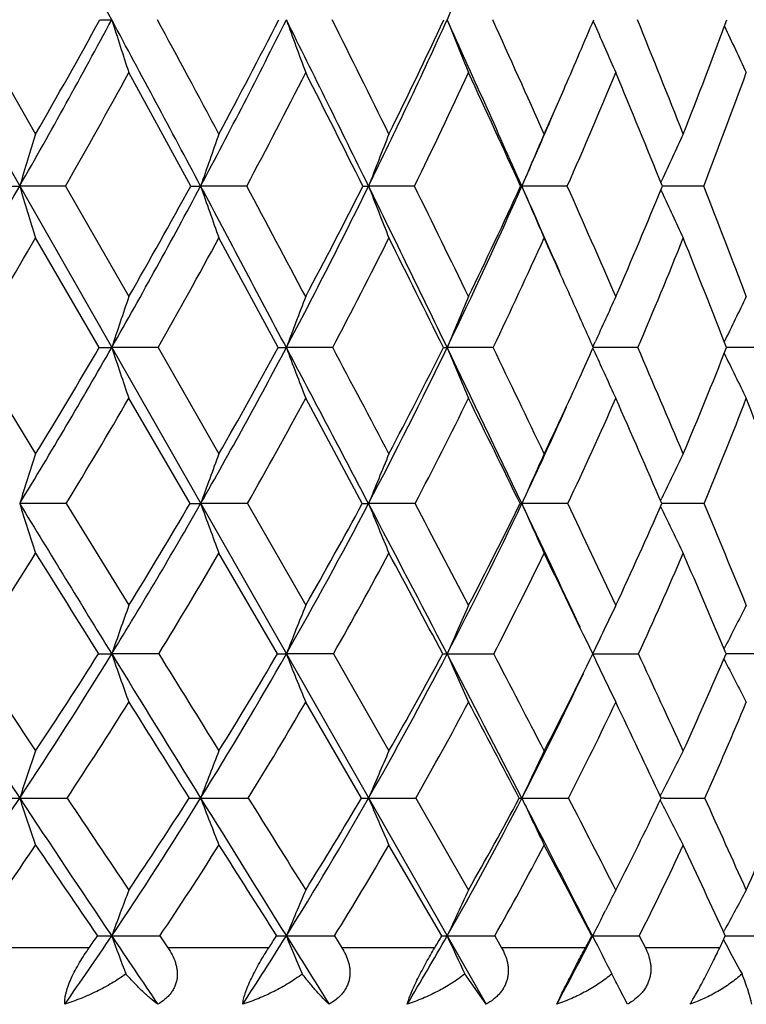
# Model space of a CAD drawing. Units: inches. Extents: x 0 to 11, y 0 to 8.5.
# Drawn here: x 8.5 to 8.6, y 5.8 to 6 of the extents above; entities that cross this region are included whole.
import ezdxf

# ---------------------------------------------------------------- set-up
doc = ezdxf.new("R2010")
doc.units = ezdxf.units.IN
doc.header["$LTSCALE"] = 0.605
doc.header["$MEASUREMENT"] = 0
doc.layers.get('0').update_dxf_attribs({"linetype": 'CONTINUOUS'})

msp = doc.modelspace()

# ---------------------------------------------------------------- linework, layer by layer
at = {"color": 7, "linetype": 'Continuous'}
for p, q in [((7.859086416799999, 7.017796292100001), (8.5562810844, 5.794950328)), ((8.4512337985, 5.9953523777), (8.4645899841, 5.9720716836)), ((8.5780884156, 5.995073884500001), (8.5784921171, 5.994141851599999)), ((8.4961563903, 5.9614763439), (8.4835589785, 5.9845807048)), ((8.591866424900001, 5.9622158362), (8.5920685832, 5.9626576966)), ((8.4706664254, 5.9614763439), (8.4613407559, 5.961471110800001)), ((8.4706664254, 5.9614763439), (8.4835589785, 5.938989196100001)), ((8.507567141900001, 5.9614763439), (8.4981804937, 5.961471110800001)), ((8.5417223895, 5.9614763439), (8.532359769600001, 5.961471110800001)), ((8.5633165573, 5.9614763439), (8.5635690507, 5.961471110800001)), ((8.5728228531, 5.9614763439), (8.5635690507, 5.961471110800001)), ((8.591862742, 5.960734400000001), (8.5920666127, 5.960289522999999)), ((8.5925339123, 5.9614711614), (8.5921643486, 5.9614711429)), ((8.5925339124, 5.9614711628), (8.5921643791, 5.9614711288)), ((8.6005868819, 5.9614763439), (8.5925339124, 5.9614711628)), ((8.4775515446, 5.9286216893), (8.4645899841, 5.950918504400001)), ((8.5139782014, 5.9286216893), (8.5018956028, 5.950918504400001)), ((8.578045619800001, 5.9287806011), (8.5784951112, 5.929776524299999)), ((8.578045675, 5.9287805612), (8.5784951174, 5.9297765223)), ((8.4513560333, 5.9286216893), (8.4645899841, 5.9069934409)), ((8.489501558099999, 5.9286216893), (8.4800732669, 5.928615185700001)), ((8.489501558099999, 5.9286216893), (8.5018956028, 5.9069934409)), ((8.5250652186, 5.9286216893), (8.5156230919, 5.928615185700001)), ((8.557724945, 5.9286216893), (8.5483544921, 5.928615185700001)), ((8.5780424082, 5.9284571316), (8.5784928403, 5.9274594961)), ((8.587184965599999, 5.9286216893), (8.578116448200001, 5.9286151889)), ((8.613178486, 5.9286216893), (8.6052034674, 5.928615274199999)), ((8.4960220806, 5.8968642126), (8.4835589785, 5.9182905929)), ((8.531092320399999, 5.8968642126), (8.5195583189, 5.9182905929)), ((8.5918111461, 5.8974526847), (8.592069041, 5.897991293600001)), ((8.470807069500001, 5.8968642126), (8.4613406473, 5.8968561963)), ((8.470807069500001, 5.8968642126), (8.4835589785, 5.8761531298)), ((8.5076982663, 5.8968642126), (8.4981803696, 5.8968561963)), ((8.5076982663, 5.8968642126), (8.5195583189, 5.8761531298)), ((8.5418428067, 5.8968642126), (8.532359631, 5.8968561963)), ((8.5632040437, 5.8968642126), (8.5635688989, 5.8968561963)), ((8.5729314725, 5.8968642126), (8.5635688989, 5.8968561963)), ((8.5918058341, 5.896270642799999), (8.5920662044, 5.8957276147)), ((8.5925449007, 5.8968563273), (8.5920629539, 5.896856265299999)), ((8.592544901, 5.896856328999999), (8.5920629921, 5.8968562433)), ((8.6006827199, 5.8968642126), (8.592544901, 5.896856328999999)), ((8.5138258499, 5.866273362), (8.5018956028, 5.886769880499999)), ((8.4896618162, 5.866273362), (8.4800724948, 5.8662640268)), ((8.5252135447, 5.866273362), (8.5156222202, 5.8662640268)), ((8.5252135447, 5.866273362), (8.536507115, 5.8465351721)), ((8.604715481900001, 5.8672736883), (8.6047652131, 5.867371747000001)), ((8.6132834484, 5.866273362), (8.605137044700001, 5.8662641342)), ((8.604708214299999, 5.865269186), (8.6047616697, 5.8651640077)), ((8.5309224663, 5.8369179377), (8.5195583189, 5.8564282551)), ((8.5917372163, 5.8373261056), (8.5920702898, 5.8379860116)), ((8.591737308999999, 5.837326036), (8.5920702956, 5.837986009700001)), ((8.542007658300001, 5.8369179377), (8.552703596599999, 5.818211242)), ((8.5630498775, 5.8369179377), (8.5635691939, 5.8369069383)), ((8.5917303242, 5.8365015677), (8.5920661251, 5.8358368903)), ((8.5925605718, 5.8369070529), (8.5919241685, 5.8369069505)), ((8.547270622000001, 5.808867199), (8.536507115, 5.82733341)), ((8.5826946426, 5.818211242), (8.5834392522, 5.8196694543)), ((8.5800732523, 5.813036894400001), (8.580598115199999, 5.8140766585)), ((8.604628285, 5.8096434993), (8.6047673991, 5.809902876000001)), ((8.4898812891, 5.808867199), (8.4915248967, 5.8064462921)), ((8.525416661, 5.808867199), (8.5269371943, 5.8064462921)), ((8.558044916, 5.808867199), (8.5594286049, 5.8064462921)), ((8.5778191703, 5.808867199), (8.5779709782, 5.8088533019)), ((8.5874705675, 5.808867199), (8.588704881, 5.8064462921)), ((8.6046184474, 5.808081612100001), (8.6051280061, 5.8071342054)), ((8.4754760811, 5.8064462921), (8.4535124113, 5.8064462921)), ((8.5120473789, 5.8064462921), (8.4915248967, 5.8064462921)), ((8.5458326341, 5.8064462921), (8.5269371943, 5.8064462921)), ((8.5765258821, 5.8064462921), (8.5594286049, 5.8064462921)), ((8.6038491603, 5.8064462921), (8.588704881, 5.8064462921)), ((8.5562810844, 5.794950328), (8.5519491283, 5.8011451303)), ((8.585051824099999, 5.794950328), (8.5835401055, 5.79795279))]:
    msp.add_line(p, q, dxfattribs=at)
for centre, radius, start, end in [((-5.038348366, -1.2546344039), 15.3398156344, 28.2048339388, 28.3525139605), ((9.9772513742, 5.4267055414), 1.5378891537, 157.8653117316, 158.2994912389), ((7.1580769605, 6.704214047000001), 1.5000545289, 330.3207564833, 331.7993769865), ((7.1606085398, 6.7199455919), 1.5032241981, 330.1643882414, 331.1821900167), ((8.4801114632, 6.6408472878), 0.645499532, 269.783181798, 269.9965404129999), ((-3.9279861863, -0.6588815071999999), 14.0797261034, 28.0475813208, 28.203896859), ((9.7071007567, 6.386725145700001), 1.2879342509, 197.6907913768, 198.1942682578), ((-2.5440928971, 0.0520320765), 12.5323872782, 28.1888494654, 28.3096752938), ((7.2827449098, 6.6086781811), 1.3770114925, 331.9651533979001, 333.5506247722), ((7.287657976599999, 6.6227751997), 1.3776022934, 331.8133783123001, 332.9063952084), ((2.4870829595, 2.9957323071), 6.7335709964, 26.1320036722, 26.4535231903), ((9.630998892300001, 6.396992605599999), 1.1854888123, 199.803844088, 200.35791007), ((2.871530369, 3.1765354152), 6.317197524299999, 26.2652838266, 26.5009855154), ((7.3895733619, 6.521714093), 1.27272659, 333.8839220593, 335.5704678512), ((7.396882521499999, 6.5343675369), 1.2707953575, 333.7380631258, 334.9027631043), ((4.6377866547, 4.2185802937), 4.2952806452, 23.939312261, 24.4346900699), ((9.5841018825, 6.4075459172), 1.1147564735, 201.7011378347, 202.298000252), ((4.8230001076, 4.299723697), 4.101536777200001, 24.0627509311, 24.4194161005), ((7.4808576581, 6.4573244427), 1.1906266751, 336.4613065445, 337.1694238494), ((9.5553237002, 6.4177961761), 1.0647454758, 203.4464994222, 204.0085102226), ((5.8296222987, 4.8776287793), 2.9753960754, 21.5819112863, 22.0648262546), ((7.5660104187, 6.379539086699999), 1.1080506316, 338.4240922259, 339.7129865219), ((9.5390630054, 6.4278066373), 1.0300403529, 204.9072251526, 205.4865738176), ((7.1899709719, 6.6912714215), 1.4740358543, 330.3236586386001, 331.3520976936999), ((7.3129985917, 6.5961220266), 1.3526896036, 332.0193607718, 333.1219603507), ((2.3159747082, 2.8398895472), 6.9551083451, 26.6679560935, 26.8811454764), ((7.4185391384, 6.5094727625), 1.2497362483, 333.9924450544, 335.1652693726), ((4.6042490038, 4.1568730687), 4.3509549382, 24.5042208915, 24.8390359134), ((7.5076359724, 6.430259384199999), 1.1637785998, 336.2459625529, 337.4829523436), ((5.723001228999999, 4.7987307203), 3.0958175989, 22.0605333438, 22.5226760735), ((7.5806879624, 6.357508517699999), 1.0940910787, 338.7785439754, 340.0709482713), ((7.4979744778, 6.4498599973), 1.1719530732, 335.9404736854999, 336.4616692052), ((7.4970879599, 6.4347060412), 1.1667618508, 336.0714658151, 336.8481961408), ((10.2595901628, 5.4160800257), 1.8791360688, 162.7899138177, 163.1279734522), ((10.1126359796, 5.4016154039), 1.7087729306, 160.4980025317, 160.8746406781), ((10.0176913909, 5.3864647367), 1.5927467958, 158.4279412528, 158.8374219491), ((9.9558940074, 5.3711756087), 1.5122888497, 156.5878729133, 157.0248092936), ((9.9144329294, 5.356956870699999), 1.4544830606, 154.9815821197, 155.3901446276), ((7.21968484, 6.669252719299999), 1.4292180445, 328.7876268719, 330.315545523), ((8.461305514500001, 6.7380534601), 0.7765823501000001, 269.7896427445, 270.0026000888), ((9.720495212100001, 6.343397863), 1.3158031724, 196.8736008998, 197.3543976519), ((7.340129917400001, 6.5782667937), 1.312066329, 330.321264478, 331.9595434652), ((7.3458730134, 6.591098659400001), 1.3113260873, 330.1791250708, 331.3053439903), ((8.498164879700001, 6.34688326), 0.3854121495, 269.7014144772, 270.0023212019), ((-2.7726581576, -0.0430649571), 12.7705229844, 27.8795516536, 28.04644686210001), ((9.6289416728, 6.3536321764), 1.1968338002, 199.1271378955, 199.6627154205), ((-1.8043816871, 0.4482322854), 11.6932522721, 28.0061461837, 28.1310177766), ((7.4445431808, 6.4949097987), 1.2115699586, 332.1339786376, 333.8777959287), ((7.4519972838, 6.5067085663), 1.2091285486, 331.9963558374, 333.1966386028), ((8.5323641754, 6.087365605), 0.1258944943, 269.4775807556999, 269.9979948648), ((3.0712798314, 3.2826200649), 6.082732693300001, 25.78536082079999, 26.1295688244), ((9.5729582589, 6.364351895), 1.1158665431, 201.1645382351, 201.7467242357), ((3.3445506893, 3.4096032368), 5.7898747859, 25.903941636, 26.1515872803), ((7.5339119498, 6.4183226834), 1.1264577687, 334.2317435223001, 336.0734773649001), ((7.543238894299999, 6.4291608587), 1.1221796843, 334.0999109127, 335.3695231819), ((4.9509247074, 4.3580278278), 3.9524966177, 23.65685395260001, 23.93365851820001), ((9.5392556982, 6.3751695802), 1.0597692473, 202.9773093979, 203.5984355314), ((5.1643245772, 4.4517455493), 3.727887816, 23.5126012792, 23.8900551687), ((7.619987632000001, 6.357730388999999), 1.0498328319, 336.4927792896, 337.8244967717), ((9.5195092859, 6.3855691509), 1.0203002861, 204.6338632615, 205.2141456965), ((6.094595047599999, 4.9820350138), 2.6905948027, 20.8342923585, 21.347536), ((7.2455320163, 6.659396840499999), 1.4099800998, 328.7825453799001, 329.8361862639001), ((7.3649386769, 6.568321252100001), 1.2937763348, 330.3669257752, 331.4966722461), ((7.468571852799999, 6.484858983600001), 1.1939757785, 332.2334694365, 333.4361142132), ((2.9430538152, 3.1538783555), 6.253811111, 26.3394523278, 26.567620147), ((7.5573286013, 6.408185906900001), 1.1094028499, 334.3881418216, 335.6585023243), ((4.9446500583, 4.3114764931), 3.9770893674, 24.131999016, 24.3444667736), ((7.631514039, 6.337563230700001), 1.0394903099, 336.8334136135, 338.1636963809999), ((6.0204446679, 4.918357494599999), 2.7752184925, 21.3479306217, 21.8430130227), ((10.185325354, 5.3614158495), 1.7971087245, 161.25297365, 161.601891733), ((10.0683459264, 5.3455461868), 1.6585890565, 159.034857919, 159.418145228), ((9.992616579, 5.3292347041), 1.5636975211, 157.0489840085, 157.4611534744), ((9.9420983185, 5.3137511333), 1.496295756, 155.3006181515, 155.6883110372), ((9.910879424800001, 5.2982856754), 1.4507634232, 153.7919457844, 154.1967762618), ((5.0771792621, 4.3708372072), 3.831873376, 23.9872531352, 24.1321533789), ((7.3973105126, 6.5458643762), 1.2463433497, 328.6187791666, 330.313887565), ((7.4021583279, 6.5583944908), 1.2462280498, 328.4865897797, 329.645866286), ((8.4800959622, 6.4263090559), 0.4976938707, 269.7070789201, 269.9973872589001), ((9.6315536618, 6.3116186549), 1.2135068015, 198.3980701584, 198.9125802926), ((7.4989123372, 6.4663452163), 1.1501540524, 330.3209175724, 332.1260015924), ((7.5053517726, 6.4779007085), 1.1484923656, 330.1921541806, 331.4281183497), ((8.5156497972, 6.143386101), 0.214770917, 269.5540534461, 269.9928756634), ((-1.6396950564, 0.5566164143), 11.4886403675, 27.6990801311, 27.87811503050001), ((9.5644133814, 6.3224502164), 1.1202977742, 200.5818406169, 201.1469323073), ((-0.8034843369, 0.979739813), 10.5599843104, 27.8136055177, 27.946364344), ((7.587083160800001, 6.3928354626), 1.0674938116, 332.3143504516, 334.2230230528), ((7.5952772828, 6.403457004600001), 1.0641379926, 332.1900281609, 333.4988406309001), ((8.5483856698, 5.9758398763), 0.0472247009, 269.0483488733, 269.9621733297), ((3.6418965676, 3.5586120996), 5.448875479600001, 25.4119897796, 25.7822839608), ((9.524161621900001, 6.3335833346), 1.0565030792, 202.5388602747, 203.1464303798), ((3.8813039566, 3.6696437853), 5.193447259, 25.5184946133, 25.7831907487), ((7.6580293594, 6.3410387178), 1.0082896555, 335.4764093084, 335.8563142665), ((5.530091397200001, 4.610309443399999), 3.3292293798, 22.922441438, 23.3271830699), ((7.7360300455, 6.2707104401), 0.9341108664, 337.0845454439, 338.5174048234999), ((9.5006952121, 6.3445268522), 1.0121276571, 204.3349301384, 204.9058834681), ((9.4883133458, 6.3551081046), 0.981603067, 205.8275198047, 206.4236090561), ((7.6761382687, 6.3327164641), 0.9883600441, 334.4856728399999, 335.479602356), ((7.420235362000001, 6.5366197388), 1.2300357906, 328.6602817612, 329.8217386311), ((7.521211792100001, 6.456905462100001), 1.1343728509, 330.415856912, 331.6528309831), ((7.6089085998, 6.383223806), 1.0520988017, 332.4659551286, 333.7741756489), ((3.5280504893, 3.4425677696), 5.601458947999999, 25.9860990916, 26.2301672626), ((7.6835335982, 6.31506585), 0.9828128959, 334.8167338975, 336.1894395179), ((5.394566461, 4.5110553793), 3.4848919996, 23.4320947627, 23.816594619), ((7.744865751900001, 6.2518838089), 0.9265320267, 337.4698000854, 338.8970408504), ((6.306462139700001, 5.029214205), 2.468467973, 20.5786805771, 21.1108426366), ((7.6731355418, 6.319725810800001), 0.9857435134999999, 334.5968091871, 335.8585760644), ((10.2687907493, 5.3230954369), 1.8963325869, 162.0667335439, 162.3883702853), ((10.1244340141, 5.3065943947), 1.7300606668, 159.6936678504, 160.0512280995), ((10.0317794741, 5.2893107215), 1.6178292152, 157.5549480212, 157.942847061), ((9.9720010846, 5.2718690941), 1.5408731613, 155.657851476, 156.0709043037), ((9.9322603403, 5.2556073124), 1.4861930953, 154.0050631213, 154.3905467799), ((9.6406558426, 6.271209566900001), 1.2373054498, 197.6111475775, 198.1018535622), ((18.2661462341, 11.879391727), 11.4858584342, 211.390022365, 211.5689628552), ((7.5522002601, 6.4361380348), 1.088900027, 328.4428801155, 330.3135146971), ((7.5576444132, 6.447436962), 1.0879719661, 328.3256586547, 329.5986445075), ((8.498242619900001, 6.20416452), 0.30730833, 269.5859902733, 269.9883938018), ((9.5596086992, 6.2820994874), 1.1291777948, 199.9482647481, 200.4936733284), ((7.6387853375, 6.3658686721), 1.0091817084, 330.3263487381, 332.3062591665001), ((7.645998384099999, 6.376205819400001), 1.0065583203, 330.211845118, 331.5612894836), ((8.532412103099999, 6.005330545), 0.1084743614, 269.3028781763, 269.9722844151), ((-0.5394998617, 1.1345187187), 10.2459012734, 27.5045052373, 27.6975479965), ((9.5113150507, 6.293505907999999), 1.0562597727, 202.0566336857, 202.6482080815), ((0.4091639291, 1.6189242397), 9.1891912668, 27.5993879613, 27.745202788), ((7.7136839372, 6.3004764813), 0.9408580034999999, 332.5156125822, 334.5964113815), ((7.722827390700001, 6.309914872999999), 0.9363993629999999, 332.4047203877, 333.8255792868), ((4.1517739028, 3.801227303), 4.8842190314, 25.082009456, 25.4079964712), ((9.4833963985, 6.305016571), 1.0063187967, 203.9285741503, 204.5583964643), ((4.461784832799999, 3.9462197958), 4.5504439711, 25.0949615977, 25.3832626163), ((7.787931940599999, 6.248260479400001), 0.8775600447, 334.9110388032, 336.3953009162), ((9.4683788354, 6.3162349775), 0.9719826487000001, 205.6344852509999, 206.2216208885), ((5.908610852200001, 4.7698580518), 2.9184574397, 22.2759909677, 22.716084875), ((7.4769102537, 6.501844691900001), 1.1635412642, 326.8906435757, 328.0875284004), ((17.2497363281, 11.3578475744), 10.3494679775, 211.913186782, 212.0469602475), ((7.574749270700001, 6.426257794600001), 1.0726823997, 328.5307273907, 329.8057306587), ((7.6608832571, 6.3558785043), 0.9933680292, 330.4703517946, 331.8201686197), ((-1.2007653968, 0.669342153), 11.0469918105, 28.0627698783, 28.1833070561), ((7.7354279351, 6.2904142139), 0.9253593662, 332.7191465815, 334.1381462747), ((4.1094974504, 3.7249463836), 4.9550697544, 25.6039998491, 25.8671000704), ((7.7981146637, 6.2295383862), 0.8687828741, 335.2833561882, 336.7627900627), ((5.774363588200001, 4.674641178), 3.0713621632, 22.8289704212, 23.2444644754), ((10.1990190613, 5.2657945855), 1.8208077461, 160.4145052018, 160.744461646), ((10.0846193733, 5.2474936448), 1.6866027546, 158.1154769256, 158.4770541211), ((10.0111953725, 5.2286831956), 1.5957492209, 156.0620741446, 156.4499803399), ((9.964211452699999, 5.2100430969), 1.5337181203, 154.2585657751, 154.6679956488), ((9.9331116824, 5.1930142579), 1.4897188941, 152.7051951975, 153.084604402), ((12.9834366055, 8.833108169299999), 5.424626416900001, 213.1560617632, 213.527227485), ((13.18425827, 8.9843177807), 5.667534598600001, 213.3779126537, 213.6171986252), ((7.6078025013, 6.4021716675), 1.0237440799, 326.4850649100001, 328.4341516143), ((7.6130744864, 6.4126539662), 1.0225307487, 326.3825799236, 327.7007360696), ((8.4800970339, 6.2593901675), 0.3931261415, 269.6051307313, 269.996423569), ((9.5609162548, 6.2438546518), 1.1449008314, 199.2567603166, 199.7789955396), ((17.1864054362, 11.2162637828), 10.2187440851, 211.5705251316, 211.7639230542), ((18.054011349, 11.7806242485), 11.245280272, 211.7315941746, 211.8499125517), ((7.6922432639, 6.335589518), 0.9477443339, 328.2523947626, 330.316886812), ((7.6989746455, 6.3453148938), 0.9452318628, 328.1511808655, 329.5492255243), ((8.5156515263, 6.0447446351), 0.1784806108, 269.4139118321, 269.9905921806), ((9.5025305874, 6.255501524700001), 1.0608929989, 201.5243182746, 202.0964783414), ((7.7664572198, 6.273202938400001), 0.8814539781999999, 330.3320240667001, 332.5052204809999), ((7.7748315154, 6.2821749297), 0.8774575302, 330.2326362106, 331.7067263304), ((8.548388022200001, 5.9121507919), 0.0458867781, 268.8434469096999, 269.9569302454), ((8.548397490700001, 10.6619122286), 4.795648202, 269.9994747664, 270.1130529041), ((0.5554736136999999, 1.7049636933), 9.0112457408, 27.2924114367, 27.5026530409), ((9.4688056449, 6.267472653), 1.0040918583, 203.551526586, 204.1652224132), ((1.3578125204, 2.1143798821), 8.1189524159, 27.3667404738, 27.5236991293), ((7.8403917751, 6.2231377957), 0.8193930152, 332.6379453999, 334.1814276219), ((8.578016660800001, 10.487499267), 4.6212352404, 269.9994214884, 270.1151667571), ((9.4505033317, 6.2793353689), 0.9653716112, 205.3336289976, 205.9812513555), ((4.9694093388, 4.1834350489), 3.9901275107, 24.63295889440001, 24.9451539316), ((7.8950988536, 6.168010417000001), 0.7714917119, 335.3740179122, 336.9765017314), ((9.442099591, 6.2907972075), 0.9393074126000001, 206.9450101766, 207.5443681959), ((7.834288929, 6.212837802999999), 0.8204716447, 332.7297085157, 334.7062599452), ((7.6277054651, 6.3935677186), 1.0104474452, 326.571609752, 327.8873396673), ((16.3285163926, 10.7801456617), 9.2620920924, 212.1135457426, 212.2561512078), ((7.7119188099, 6.326698098400001), 0.9345776062000001, 328.3946253757, 329.7887445404), ((7.785977048099999, 6.2640757526), 0.8683582684000001, 330.5335218454, 332.0016452098), ((0.0383513933, 1.3287864552), 9.6433258635, 27.8713090022, 28.0025203445), ((7.8495716401, 6.205579565800001), 0.8120196884, 332.9990177223, 334.5337806129), ((4.6826849972, 3.9985163356), 4.3199435106, 25.1862091471, 25.4724993658), ((7.9020931402, 6.1509752789), 0.7660565968, 335.7972860478, 337.3874376283), ((10.2969908496, 5.2228142529), 1.9356447806, 161.2022197959, 161.5030094604), ((10.1542750648, 5.2034443737), 1.7731112942, 158.7344728129, 159.0679532132), ((10.0633681666, 5.1831557968), 1.6647452858, 156.5163716665, 156.8771819432), ((10.0053209963, 5.1626818042), 1.5916116962, 154.5539559129, 154.9371878946), ((9.9669691856, 5.1436318616), 1.5402839541, 152.8483910982, 153.205221345), ((7.664525605, 6.3648108629), 0.9558227354000001, 324.4330805292, 326.4748361709), ((8.4613166285, 6.3030024054), 0.4660954677, 269.6063608915, 270.0029785021), ((8.461516639, 9.923328504), 4.0864215695, 269.9975353761, 270.132961385), ((9.569828922000001, 6.2077746535), 1.1688835055, 198.4987355008, 198.9942973712), ((12.4553167572, 8.4835382419), 4.7912942655, 213.5306766918, 213.9340658411), ((12.5455690683, 8.5589416022), 4.9001560054, 213.7449776912, 214.0084330716), ((7.7463475946, 6.3023116645), 0.8842253351999999, 326.0776690014999, 328.2413855942), ((7.7536292069, 6.3107214083), 0.8805474067, 325.9910280844, 327.447082563), ((8.4981740144, 6.0849511483), 0.2480442101, 269.4604133676, 270.0015237167), ((8.4983271158, 9.9823104157), 4.14540348, 269.9979750778, 270.132004941), ((9.4986312317, 6.2196226064), 1.0711548569, 200.9340160749, 201.4833074243), ((16.1192355268, 10.5558690787), 8.9637649297, 211.7658184098, 211.9769695769), ((16.5304786223, 10.8332595515), 9.4512196914, 211.9139598598, 212.0476565343), ((7.819363780800001, 6.243262659299999), 0.8206634136, 328.0391783974999, 330.3200179475), ((7.827772765900001, 6.2512698242), 0.8161537766, 327.9533847010001, 329.4900158346), ((8.5323712848, 5.9323241317), 0.0954171941, 269.1299851779, 269.9931638982), ((8.5325425553, 9.907802746), 4.0708958118, 269.9974292241, 270.13321661), ((9.4576005578, 6.232032498200001), 1.0060787654, 203.1249856334, 203.7191552915), ((7.883263797200001, 6.187714897799999), 0.7654290673999999, 330.3324716421999, 332.7215407913), ((7.893038125099999, 6.1952728763), 0.7598249867, 330.2479210366, 331.8599573876999), ((8.563752811799999, 9.7901101005), 3.9532031664, 269.9973387322, 270.1351861173), ((1.6264499826, 2.2579019892), 7.8059528168, 27.058692911, 27.2901558555), ((9.4351859926, 6.2445558027), 0.9622335686, 205.065151521, 205.6961054934), ((2.1179134563, 2.5074001272), 7.2632545064, 27.1183666829, 27.2842828267), ((7.947223599400001, 6.143544345700001), 0.7139084473, 333.020965534, 334.5639243209), ((9.4247717819, 6.2569484264), 0.933131093, 206.826396962, 207.413022849), ((8.591740638300001, 9.5876105998), 3.7507036366, 270.0125253108, 270.1386033082), ((5.4221555886, 4.3905135421), 3.4922706535, 24.1305078611, 24.4672504327), ((7.9943889589, 6.093543416), 0.6737017314, 335.8777091284, 337.6094094113), ((7.6797937072, 6.3588796425), 0.9478642274, 324.5308159471, 325.8900288933), ((12.2369128652, 8.382308942), 4.5561299244, 214.1095899376, 214.3905308954), ((7.7617160275, 6.295760704299999), 0.8759508740999999, 326.2310174184, 327.6720688051), ((15.4307130549, 10.2124522196), 8.199864526799999, 212.3289535734, 212.481783552), ((7.8348625415, 6.2361642899), 0.8120639112000001, 328.2518457893, 329.7717063087), ((7.898890125399999, 6.1801572333), 0.7565324365, 330.6082213901, 332.2010957243999), ((1.219556197, 1.9522500513), 8.3076789664, 27.659959169, 27.80384283050001), ((7.9531921125, 6.1277086906), 0.7099077793999999, 333.3120654939, 334.9683566462), ((5.2288496838, 4.2542088477), 3.7168883843, 24.7253361777, 25.0391200254), ((10.2421354271, 5.157826572799999), 1.8784831745, 159.4177232568, 159.7223095885), ((10.1288051555, 5.1359700205), 1.7478925783, 157.0254528493, 157.3582260274), ((10.0567513496, 5.11350497), 1.6609547174, 154.8950386996, 155.2510078897), ((10.0022734818, 5.0957846438), 1.5928290149, 153.0283629956, 153.1951161077), ((9.9814283947, 5.070889903299999), 1.5624774203, 151.4260537639, 151.7724068112), ((10.0177572892, 5.0879737141), 1.6101714199, 153.2369475913, 153.4035536528), ((7.7863132074, 6.2757472823), 0.8362373699, 324.9036784591, 326.0598161014), ((7.786397057999999, 6.2884629761), 0.8409339949, 325.0268812882001, 325.2279293543), ((8.4801069016, 6.120588278200001), 0.3117349781, 269.458951581, 269.9938087422), ((8.4800976301, 9.2527360045), 3.4438827027, 269.9995938264, 270.162770678), ((9.500626606, 6.185911602999999), 1.0879807828, 200.277484309, 200.7108451426), ((12.0584858052, 8.2170902053), 4.3133098242, 213.9401705298, 214.1630704545), ((7.858209155599999, 6.2193342171), 0.7750403797, 326.799975228, 328.0198654854), ((7.8595855169, 6.2312081666), 0.7785429541, 326.9353050595, 327.1476407461), ((8.515660496599999, 5.9590466938), 0.1501933965, 269.2204396004, 269.9857090256), ((8.515651457, 9.2397481652), 3.4308948634, 269.9995253497, 270.1630786589), ((9.4501757463, 6.198665796499999), 1.0125919966, 202.6415684527, 203.1149639816), ((15.3194001536, 10.0570804549), 8.0211481115, 211.9803449622, 212.0974991689), ((7.922026761900001, 6.165940568), 0.7209699453, 329.0312143376, 330.3113022157), ((7.924758482200001, 6.176993986599999), 0.7232141426, 329.1786870983, 329.4017638078), ((8.548396006699999, 5.8543649612), 0.0455116783, 268.5830809248, 269.9476566172), ((8.5483865979, 9.1650441764), 3.3561908747, 269.9994508211, 270.164883836), ((9.4224077649, 6.2117750737), 0.9624526941, 204.7487924928, 205.2551149875), ((7.9771880841, 6.115676395), 0.6745965433, 331.6123948864, 332.9463516906), ((7.9810031634, 6.1261402054), 0.6759079129000001, 331.7718031461001, 332.0044678253), ((8.5780065983, 9.0313240252), 3.2224707235, 269.9993666705, 270.1682703476), ((9.4086731947, 6.2247656313), 0.9290044339, 206.5960099571, 207.1289118738), ((8.0281836801, 6.0782605552), 0.6366111361, 334.7245377255, 334.9652516713), ((8.6042672957, 8.8335783442), 3.0247250147, 270.0136156061, 270.1735102447001), ((9.404613902000001, 6.2377499862), 0.9080790981, 208.3076097412, 208.7376949358), ((8.2035893336, 5.6018279226), 0.4275833869, 27.3021017241, 27.7845541267)]:
    msp.add_arc(centre, radius, start, end, dxfattribs=at)
for points, knots in [([(8.470511444400001, 5.794950328), (8.4705027162, 5.7951097225), (8.4705005699, 5.795448622699999), (8.4705410975, 5.795985353400001), (8.4706294532, 5.796578253), (8.4707692073, 5.7972259281), (8.4709622761, 5.797924425800001), (8.471208575, 5.7986666627), (8.4715055202, 5.7994429862), (8.4719684072, 5.8005224911), (8.4726359089, 5.8018764434), (8.473528699800001, 5.8034622021), (8.4744790576, 5.804987504800001), (8.4751422301, 5.8059690279), (8.4754760811, 5.8064462921)], [0, 0, 0, 0, 0.0377109397, 0.07994141639999999, 0.127039511, 0.1792079774, 0.2363709163, 0.2981534852, 0.3638819422, 0.4326643481, 0.5755664477, 0.7202274193000001, 0.8624071225, 1, 1, 1, 1]), ([(8.4915248967, 5.8064462921), (8.4918406188, 5.8059815891), (8.492417569099999, 5.8050230396), (8.4929644501, 5.8037378677), (8.4932572251, 5.8026743572), (8.4933948847, 5.8018646145), (8.4934413755, 5.8010466414), (8.4933875059, 5.8002288657), (8.493226976499999, 5.7994221827), (8.492957438, 5.7986390101), (8.4925817298, 5.7978917048), (8.4921079373, 5.7971905533), (8.4915474364, 5.7965424737), (8.490697605800001, 5.7957504523), (8.4899740661, 5.795248422899999), (8.4894691263, 5.794950328)], [0, 0, 0, 0, 0.1255514807, 0.2493473195, 0.3106945936, 0.3717217067, 0.4325558056, 0.4933702558, 0.5543794419, 0.6158208654, 0.6779010983, 0.7407593467, 0.8044524692, 0.8689606573, 1, 1, 1, 1]), ([(8.5067351033, 5.794950328), (8.5067533877, 5.7951106144), (8.5068040063, 5.7954504516), (8.5069151177, 5.7959863505), (8.507069038500001, 5.7965784998), (8.5072681915, 5.7972255473), (8.5075133829, 5.7979235461), (8.5079108785, 5.7989397903), (8.5085037909, 5.8002664034), (8.5093153892, 5.8018696014), (8.510197356699999, 5.8034558078), (8.511110074400001, 5.8049816939), (8.5117354768, 5.8059671912), (8.5120473789, 5.8064462921)], [0, 0, 0, 0, 0.0379575106, 0.080781088, 0.1287151045, 0.181856751, 0.2400240148, 0.3027409523, 0.4385600194, 0.5817119352000001, 0.7254096022, 0.8654918689, 1, 1, 1, 1]), ([(8.5269371943, 5.8064462921), (8.5272296074, 5.8059809027), (8.5277589149, 5.805019603), (8.528239839400001, 5.8037345063), (8.528478506599999, 5.802672450599999), (8.528575483500001, 5.8018623643), (8.5285810881, 5.8010441835), (8.5284866746, 5.800226450599999), (8.5282866402, 5.7994201032), (8.5279793877, 5.798637503099999), (8.5275684058, 5.7978908532), (8.5270621923, 5.7971902722), (8.5264723149, 5.796542596699999), (8.5255877863, 5.7957513661), (8.5248423357, 5.7952489972), (8.5243237149, 5.794950328)], [0, 0, 0, 0, 0.1223335041, 0.24352418, 0.303909916, 0.3642664295, 0.4247643224, 0.4856047494, 0.5470012022, 0.6091549224, 0.6722025883, 0.7361927639, 0.8010899362999999, 0.8667950414, 1, 1, 1, 1]), ([(8.5402208284, 5.794950328), (8.5403170677, 5.7952917565), (8.540563586900001, 5.796050490599999), (8.5410401816, 5.7972844484), (8.5416624872, 5.798707267799999), (8.5424073536, 5.800259025), (8.5432334876, 5.8018625513), (8.5443646267, 5.8039412462), (8.5452446072, 5.805460704), (8.5458326341, 5.8064462921)], [0, 0, 0, 0, 0.0830045571, 0.186523777, 0.3094191679, 0.4462841841, 0.589222288, 0.7314534109999999, 1, 1, 1, 1]), ([(8.5594286049, 5.8064462921), (8.5596951973, 5.8059798479), (8.5601720758, 5.805014914400001), (8.5605823307, 5.803730483), (8.560764769, 5.8026703475), (8.5608201289, 5.8018600539), (8.5607847909, 5.8010418526), (8.5606507593, 5.800224362200001), (8.560413171799999, 5.799418506399999), (8.5600711554, 5.798636546), (8.5596287586, 5.7978905252), (8.5590947826, 5.7971904304), (8.5584808837, 5.7965430582), (8.55757006, 5.7957528271), (8.5568090627, 5.7952497605), (8.5562810844, 5.794950328)], [0, 0, 0, 0, 0.1191926382, 0.2380212178, 0.2976186456, 0.3574994026, 0.4178602232, 0.4789072453, 0.5408276879, 0.6037634482, 0.6677654945, 0.7327859726, 0.7987002324, 0.8653389712999999, 1, 1, 1, 1]), ([(8.5706653677, 5.794950328), (8.5708171024, 5.7952896891), (8.5711637785, 5.796043609), (8.5717544783, 5.7972766232), (8.5724592845, 5.798699049700001), (8.5735233688, 5.8007891673), (8.5748873825, 5.803387852799999), (8.5759928884, 5.8054534421), (8.5765258821, 5.8064462921)], [0, 0, 0, 0, 0.0864109282, 0.1928775996, 0.3177982308, 0.4554095271, 0.7380582148999999, 1, 1, 1, 1]), ([(8.588704881, 5.8064462921), (8.5889433089, 5.8059784093), (8.5893632397, 5.805009027300001), (8.5896988758, 5.803725950800001), (8.5898235797, 5.8026681492), (8.589836801799999, 5.801857803), (8.589760882, 5.8010397624), (8.5895885551, 5.800222679), (8.5893157155, 5.799417417000001), (8.588942188899999, 5.7986361196), (8.5884724576, 5.7978906612), (8.5877264678, 5.7969532149), (8.5866067901, 5.795919425399999), (8.5855847221, 5.7952507014), (8.585051824099999, 5.794950328)], [0, 0, 0, 0, 0.1162402264, 0.2330412443, 0.2920555369, 0.3516749237, 0.4121035536, 0.4735302373, 0.536093506, 0.5998575467, 0.6647768654999999, 0.7307055218999999, 0.8645922412, 1, 1, 1, 1]), ([(8.5977930109, 5.794950328), (8.597997223, 5.795286029), (8.5984392691, 5.796033648300001), (8.5991398132, 5.7972668759), (8.5999217718, 5.7986898402), (8.6010326501, 5.800771002699999), (8.602362983899999, 5.8033643738), (8.6033772615, 5.8054468817), (8.6038491603, 5.8064462921)], [0, 0, 0, 0, 0.0906901587, 0.2004413333, 0.327338463, 0.4654238237, 0.7449130766, 1, 1, 1, 1]), ([(8.4829542888, 5.8011451303), (8.4820306777, 5.8004626976), (8.480099723, 5.799190378300001), (8.4770370935, 5.797538026000001), (8.4738332591, 5.796114167000001), (8.471628599299999, 5.7953140444), (8.470511444400001, 5.794950328)], [0, 0, 0, 0, 0.2468931569, 0.4962182389, 0.7474107657, 1, 1, 1, 1]), ([(8.4894691263, 5.794950328), (8.4889577891, 5.7953361886), (8.487905377999999, 5.796187379299999), (8.4863164165, 5.7976193504), (8.484640125, 5.7992826335), (8.4835239818, 5.8004968577), (8.4829542888, 5.8011451303)], [0, 0, 0, 0, 0.213443636, 0.4506919241, 0.7124416938, 1, 1, 1, 1]), ([(8.5188756488, 5.8011451303), (8.5179853374, 5.800462068200001), (8.5161152487, 5.7991882865), (8.5131333325, 5.7975359666), (8.5099978252, 5.796112249), (8.50783378, 5.795313485599999), (8.5067351033, 5.794950328)], [0, 0, 0, 0, 0.2459505945, 0.4948980629, 0.7463810375, 1, 1, 1, 1]), ([(8.5243237149, 5.794950328), (8.5239114545, 5.7953415313), (8.52305371, 5.7962022965), (8.521741926599999, 5.7976337015), (8.5203258849, 5.7992970256), (8.5193695775, 5.8005016431), (8.5188756488, 5.8011451303)], [0, 0, 0, 0, 0.2064897947, 0.4413081597, 0.7052696186, 1, 1, 1, 1]), ([(8.5519491283, 5.8011451303), (8.5511006948, 5.800461797100001), (8.5493092404, 5.7991868885), (8.5464347638, 5.7975343328), (8.543395767, 5.7961105939), (8.541291319299999, 5.7953129863), (8.5402208284, 5.794950328)], [0, 0, 0, 0, 0.2452540654, 0.4938700721, 0.7455478783, 1, 1, 1, 1]), ([(8.5818752088, 5.8011451303), (8.5810768779, 5.8004619579), (8.579381205399999, 5.7991863224), (8.5766399137, 5.7975331968), (8.5737247189, 5.7961092332), (8.5716982453, 5.7953125501), (8.5706653677, 5.794950328)], [0, 0, 0, 0, 0.2448474207, 0.4931847538, 0.7449439401000001, 1, 1, 1, 1]), ([(8.6083828751, 5.8011451303), (8.6076424294, 5.8004626514), (8.6060589219, 5.799186796900001), (8.603475365700001, 5.797532678400001), (8.6007101317, 5.7961082287), (8.598779220700001, 5.7953121876), (8.5977930109, 5.794950328)], [0, 0, 0, 0, 0.2447999689, 0.4929239595, 0.7446235642, 1, 1, 1, 1]), ([(8.610375381599999, 5.794950328), (8.610338327300001, 5.795142594800001), (8.6102514361, 5.795545688200001), (8.6100929662, 5.796175712799999), (8.609899526900001, 5.796861496), (8.6095808662, 5.7978936966), (8.60908436, 5.7993331065), (8.6086333331, 5.8005136038), (8.6083828751, 5.8011451303)], [0, 0, 0, 0, 0.0901581526, 0.1898120574, 0.2990874137, 0.4182083224, 0.6871808452, 1, 1, 1, 1])]:
    msp.add_open_spline(points, degree=3, knots=knots, dxfattribs=at)

doc.saveas('drawing.dxf')
